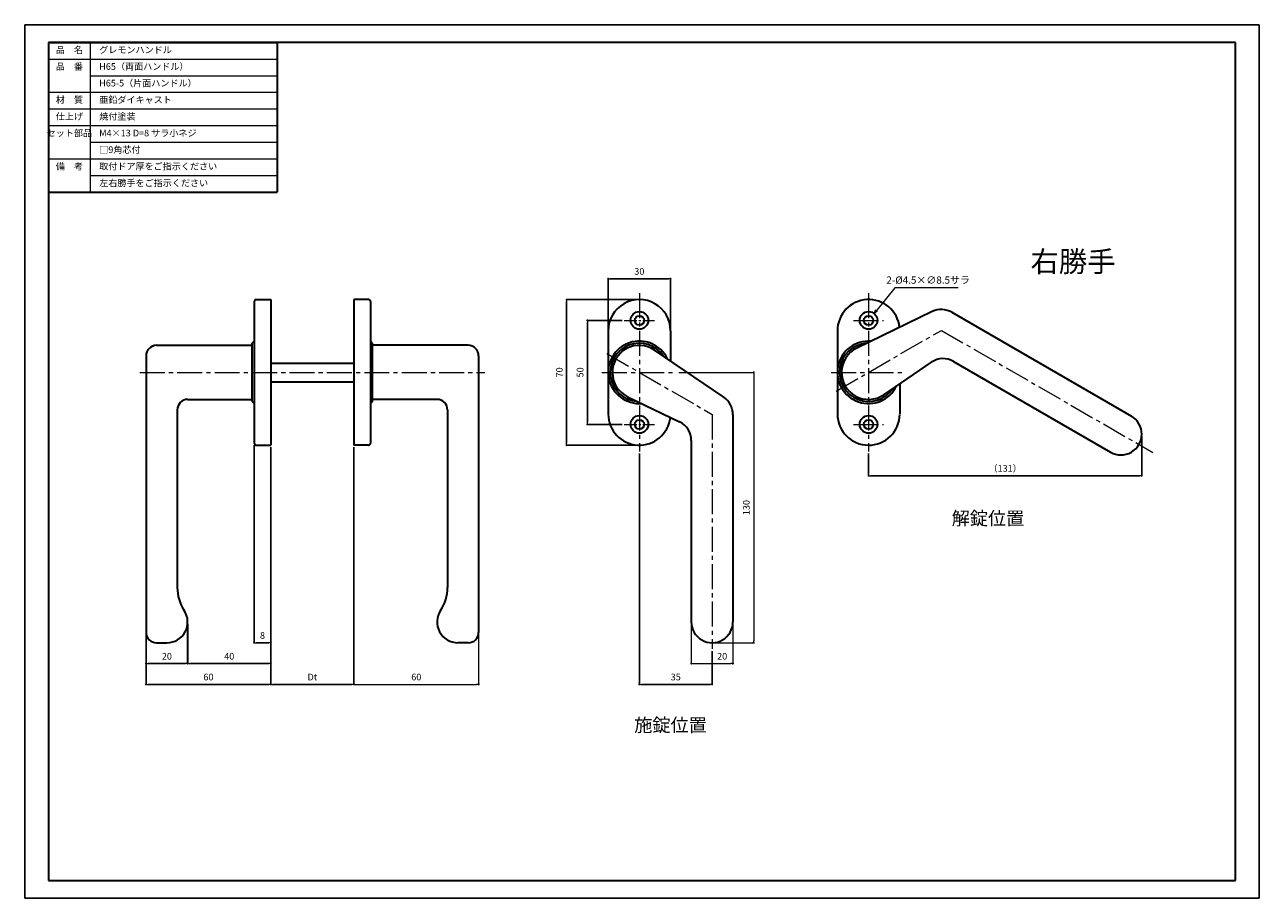
# Model space of a CAD drawing. Units: millimetres. Extents: x 1429 to 2023, y 1529 to 1949.
import ezdxf

# ---------------------------------------------------------------- set-up
doc = ezdxf.new("R2010")
doc.units = ezdxf.units.MM
doc.header["$PDSIZE"] = -3
for name, pattern in [('中心線1', [18, 12, -2, 2, -2]), ('中線', [2, 1, 1]), ('寸法線', [2, 1, 1]), ('文字', [2, 1, 1]), ('細線', [2, 1, 1])]:
    doc.linetypes.add(name, pattern=pattern)
for name, color, linetype, lineweight in [('AM_0', 7, '中線', 30), ('AM_2', 1, '細線', 13), ('AM_5', 3, '寸法線', 13), ('AM_6', 7, '文字', 13), ('AM_7', 4, '中心線1', 13), ('waku', 7, 'Continuous', 35)]:
    doc.layers.add(name, color=color, linetype=linetype, lineweight=lineweight)
doc.layers.add('size', color=5, linetype='Continuous', lineweight=25, plot=False)
doc.styles.get("Standard").update_dxf_attribs({"font": 'romans.shx', "width": 0.7, "bigfont": 'extfont.shx'})
doc.dimstyles.new('SYS$0', dxfattribs={"dimtxt": 3.2, "dimasz": 1, "dimexe": 0, "dimexo": 1, "dimgap": 1.5, "dimtad": 1, "dimdsep": 46, "dimtxsty": 'STANDARD', "dimblk": 'DOT', "dimcen": 0, "dimclrd": 256, "dimclre": 256, "dimclrt": 7, "dimadec": 0, "dimazin": 2, "dimtp": 0.1, "dimtm": 0.1, "dimtfac": 0.71, "dimtmove": 0, "dimatfit": 3, "dimldrblk": 'OPEN30', "dimfxl": 1, "dimlwd": -1, "dimlwe": -1, "dimarcsym": 0})
doc.dimstyles.new('SYS$3', dxfattribs={"dimtxt": 3.5, "dimasz": 2, "dimexe": 0, "dimexo": 1, "dimgap": 1.5, "dimtad": 1, "dimtoh": 1, "dimdsep": 46, "dimtxsty": 'STANDARD', "dimblk": 'OPEN30', "dimcen": 0, "dimclrd": 256, "dimclre": 256, "dimclrt": 7, "dimadec": 0, "dimazin": 2, "dimtp": 0.1, "dimtm": 0.1, "dimtfac": 0.71, "dimtofl": 0, "dimtmove": 0, "dimatfit": 3, "dimfxl": 1, "dimlwd": -1, "dimlwe": -1, "dimarcsym": 0})

# ---------------------------------------------------------------- blocks, each defined once
blk = doc.blocks.new('_Dot')
at = {"color": 0, "linetype": 'ByBlock', "lineweight": -2}
blk.add_line((-0.5, 0), (-1, 0), dxfattribs=at)
at = {"color": 0, "linetype": 'ByBlock', "const_width": 0.5}
blk.add_lwpolyline([(-0.25, 0, 1), (0.25, 0, 1)], format="xyb", close=True, dxfattribs=at)
blk = doc.blocks.new('_OPEN30')
at = {"color": 0, "linetype": 'ByBlock'}
for p, q in [((-1, 0.27), (0, 0)), ((0, 0), (-1, -0.27)), ((0, 0), (-1, 0))]:
    blk.add_line(p, q, dxfattribs=at)
blk = doc.blocks.new('*D89')
at = {"layer": 'AM_5'}
for p, q in [((1587.67, 1745.67), (1587.67, 1631.67)), ((1647.67, 1655.67), (1647.67, 1631.67)), ((1588.67, 1631.67), (1646.67, 1631.67))]:
    blk.add_line(p, q, dxfattribs=at)
at = {"layer": 'Defpoints', "color": 0}
for p in [(1587.67, 1746.67), (1647.67, 1656.67), (1647.67, 1631.67)]:
    blk.add_point(p, dxfattribs=at)
at = {"layer": 'AM_5', "rotation": 180}
blk.add_blockref('_Dot', (1587.67, 1631.67), dxfattribs=at)
at = {"layer": 'AM_5'}
blk.add_blockref('_Dot', (1647.67, 1631.67), dxfattribs=at)
at = {"layer": 'AM_5', "color": 7, "insert": (1617.67, 1634.77), "char_height": 3.2, "attachment_point": 5}
blk.add_mtext('60', dxfattribs=at)
blk = doc.blocks.new('*D90')
at = {"layer": 'AM_5'}
for p, q in [((1749.99, 1660.67), (1749.99, 1641.67)), ((1769.99, 1660.67), (1769.99, 1641.67)), ((1750.99, 1641.67), (1768.99, 1641.67))]:
    blk.add_line(p, q, dxfattribs=at)
at = {"layer": 'Defpoints', "color": 0}
for p in [(1749.99, 1661.67), (1769.99, 1661.67), (1769.99, 1641.67)]:
    blk.add_point(p, dxfattribs=at)
at = {"layer": 'AM_5', "rotation": 180}
blk.add_blockref('_Dot', (1749.99, 1641.67), dxfattribs=at)
at = {"layer": 'AM_5'}
blk.add_blockref('_Dot', (1769.99, 1641.67), dxfattribs=at)
at = {"layer": 'AM_5', "color": 7, "insert": (1764.83, 1644.77), "char_height": 3.2, "attachment_point": 5}
blk.add_mtext('20', dxfattribs=at)
blk = doc.blocks.new('*D95')
at = {"layer": 'AM_5'}
for p, q in [((1743.99, 1781.67), (1779.99, 1781.67)), ((1779.99, 1780.67), (1779.99, 1652.67)), ((1760.99, 1651.67), (1779.99, 1651.67))]:
    blk.add_line(p, q, dxfattribs=at)
at = {"layer": 'Defpoints', "color": 0}
for p in [(1742.99, 1781.67), (1759.99, 1651.67), (1779.99, 1651.67)]:
    blk.add_point(p, dxfattribs=at)
at = {"layer": 'AM_5'}
for p, rotation in [((1779.99, 1781.67), 90), ((1779.99, 1651.67), 270)]:
    blk.add_blockref('_Dot', p, dxfattribs=dict(at, rotation=rotation))
at = {"layer": 'AM_5', "color": 7, "insert": (1776.89, 1716.67), "char_height": 3.2, "attachment_point": 5, "rotation": 90}
blk.add_mtext('130', dxfattribs=at)
blk = doc.blocks.new('*D97')
at = {"layer": 'AM_5'}
for p, q in [((1847.94, 1822.34), (1839.21, 1811.53)), ((1878.39, 1822.34), (1847.94, 1822.34))]:
    blk.add_line(p, q, dxfattribs=at)
at = {"layer": 'Defpoints', "color": 0}
for p in [(1837.95, 1809.98), (1832.61, 1803.37)]:
    blk.add_point(p, dxfattribs=at)
at = {"layer": 'AM_5', "xscale": 2, "yscale": 2, "zscale": 2, "rotation": 231.0587082511092}
blk.add_blockref('_OPEN30', (1837.95, 1809.98), dxfattribs=at)
at = {"layer": 'AM_5', "color": 7, "insert": (1863.92, 1825.59), "char_height": 3.5, "attachment_point": 5}
blk.add_mtext('2-%%c4.5×∅8.5サラ', dxfattribs=at)

msp = doc.modelspace()

# ---------------------------------------------------------------- linework, layer by layer
at = {"layer": 'AM_0'}
for p, q in [((1440.763, 1940.317), (1550.763, 1940.317)), ((1440.763, 1940.317), (1440.763, 1868.317)), ((1550.763, 1940.317), (1550.763, 1868.317)), ((1440.763, 1868.317), (1550.763, 1868.317)), ((1539.675, 1815.671), (1539.675, 1747.671)), ((1540.675, 1816.671), (1547.675, 1816.671)), ((1547.675, 1816.671), (1547.675, 1746.671)), ((1587.675, 1816.671), (1587.675, 1746.671)), ((1594.675, 1816.671), (1587.675, 1816.671)), ((1595.675, 1815.671), (1595.675, 1747.671)), ((1865.935, 1810.886), (1829.632, 1793.381)), ((1875.279, 1810.539), (1961.702, 1760.642)), ((1709.994, 1801.671), (1709.994, 1761.671)), ((1739.994, 1801.671), (1739.994, 1787.184)), ((1820.279, 1801.671), (1820.279, 1761.671)), ((1492.675, 1794.671), (1538.675, 1794.671)), ((1538.675, 1795.671), (1539.675, 1796.671)), ((1538.675, 1767.671), (1538.675, 1795.671)), ((1596.675, 1795.671), (1595.675, 1796.671)), ((1596.675, 1767.671), (1596.675, 1795.671)), ((1642.675, 1794.671), (1596.675, 1794.671)), ((1487.675, 1789.671), (1487.675, 1656.671)), ((1647.675, 1789.671), (1647.675, 1656.671)), ((1765.623, 1769.729), (1732.312, 1792.416)), ((1547.675, 1786.171), (1587.675, 1786.171)), ((1842.597, 1770.926), (1865.527, 1786.543)), ((1876.156, 1786.938), (1951.702, 1743.322)), ((1547.675, 1777.171), (1587.675, 1777.171)), ((1850.279, 1776.158), (1850.279, 1761.671)), ((1507.675, 1768.671), (1538.675, 1768.671)), ((1538.675, 1767.671), (1539.675, 1766.671)), ((1596.675, 1767.671), (1595.675, 1766.671)), ((1627.675, 1768.671), (1596.675, 1768.671)), ((1719.348, 1769.961), (1744.338, 1757.912)), ((1502.675, 1763.671), (1502.675, 1678.254)), ((1632.675, 1763.671), (1632.675, 1678.254)), ((1769.994, 1761.464), (1769.994, 1661.671)), ((1540.675, 1746.671), (1547.675, 1746.671)), ((1594.675, 1746.671), (1587.675, 1746.671)), ((1749.994, 1748.904), (1749.994, 1661.671)), ((1492.675, 1651.671), (1497.675, 1651.671)), ((1492.675, 1651.671), (1492.675, 1651.671)), ((1642.675, 1651.671), (1637.675, 1651.671)), ((1642.675, 1651.671), (1642.675, 1651.671))]:
    msp.add_line(p, q, dxfattribs=at)
for centre, radius in [((1724.994, 1806.671), 4.25), ((1724.994, 1806.671), 2.25), ((1835.279, 1806.671), 4.25), ((1835.279, 1806.671), 2.25), ((1724.994, 1756.671), 4.25), ((1724.994, 1756.671), 2.25), ((1835.279, 1756.671), 4.25), ((1835.279, 1756.671), 2.25)]:
    msp.add_circle(centre, radius, dxfattribs=at)
for centre, radius, start, end in [((1540.675, 1815.671), 1, 90.000003, 180.000005), ((1594.675, 1815.671), 1, 0.000044, 90.000046), ((1724.994, 1801.671), 15, 0, 180.000005), ((1835.279, 1801.671), 15, 6.210851, 180.000005), ((1870.279, 1801.878), 10, 60.000002, 115.742979), ((1492.675, 1789.671), 5, 90.000003, 180.000005), ((1642.675, 1789.671), 5, 0.000044, 90.000046), ((1724.994, 1781.671), 15, 25.816541, 274.183464), ((1724.994, 1781.671), 14, 33.956224, 266.0439), ((1724.994, 1781.671), 13, 55.742977, 244.257018), ((1835.279, 1781.671), 15, 85.816539, 334.183452), ((1835.279, 1781.671), 14, 93.956294, 326.043834), ((1835.279, 1781.671), 13, 115.742979, 304.257033), ((1871.156, 1778.278), 10, 60.000002, 124.257028), ((1507.675, 1763.671), 5, 90.000003, 180.000005), ((1627.675, 1763.671), 5, 0.000044, 90.000046), ((1759.994, 1761.464), 10, 0, 55.742977), ((1724.994, 1761.671), 15, 179.999991, 353.789155), ((1835.279, 1761.671), 15, 179.999991, 359.211424), ((1956.702, 1751.982), 10, 239.999997, 60.000002), ((1739.994, 1748.904), 10, 0, 64.257026), ((1540.675, 1747.671), 1, 179.999991, 270.000001), ((1594.675, 1747.671), 1, 270.000048, 0.000057), ((1522.675, 1678.254), 20, 179.999991, 213.557312), ((1612.675, 1678.254), 20, 326.442737, 0.000057), ((1497.675, 1661.671), 10, 269.999997, 33.55731), ((1637.675, 1661.671), 10, 146.442738, 270.000051), ((1759.994, 1661.671), 10, 179.999991, 0.00001), ((1492.675, 1656.671), 5, 179.999991, 270.000001), ((1642.675, 1656.671), 5, 270.000048, 0.000057)]:
    msp.add_arc(centre, radius, start, end, dxfattribs=at)
at = {"layer": 'AM_2'}
for p, q in [((1460.763, 1940.317), (1460.763, 1868.317)), ((1440.763, 1932.317), (1550.763, 1932.317)), ((1460.763, 1924.317), (1550.763, 1924.317)), ((1440.763, 1916.317), (1550.763, 1916.317)), ((1440.763, 1908.317), (1550.763, 1908.317)), ((1440.763, 1900.317), (1550.763, 1900.317)), ((1460.763, 1892.317), (1550.763, 1892.317)), ((1440.763, 1884.317), (1550.763, 1884.317)), ((1460.763, 1876.317), (1550.763, 1876.317))]:
    msp.add_line(p, q, dxfattribs=at)
at = {"layer": 'AM_7'}
for p, q in [((1724.994, 1819.671), (1724.994, 1743.671)), ((1835.279, 1819.671), (1835.279, 1743.671)), ((1828.029, 1806.671), (1842.529, 1806.671)), ((1819.69, 1772.671), (1870.279, 1801.878)), ((1870.279, 1801.878), (1971.995, 1743.152)), ((1709.406, 1790.671), (1759.994, 1761.464)), ((1484.675, 1781.671), (1650.675, 1781.671)), ((1706.994, 1781.671), (1742.994, 1781.671)), ((1817.279, 1781.671), (1853.279, 1781.671)), ((1759.994, 1761.464), (1759.994, 1648.671)), ((1828.029, 1756.671), (1842.529, 1756.671))]:
    msp.add_line(p, q, dxfattribs=at)
at = {"layer": 'AM_7', "ltscale": 0.5}
for p, q in [((1717.744, 1806.671), (1732.244, 1806.671)), ((1717.744, 1756.671), (1732.244, 1756.671))]:
    msp.add_line(p, q, dxfattribs=at)
at = {"layer": 'size'}
for p, q in [((1429.263, 1948.817), (2023.263, 1948.817)), ((1429.263, 1948.817), (1429.263, 1528.817)), ((2023.263, 1948.817), (2023.263, 1528.817)), ((1429.263, 1528.817), (2023.263, 1528.817))]:
    msp.add_line(p, q, dxfattribs=at)
at = {"layer": 'waku'}
for p, q in [((2011.763, 1940.317), (1440.763, 1940.317)), ((1440.763, 1940.317), (1440.763, 1537.317)), ((2011.763, 1537.317), (2011.763, 1940.317)), ((1440.763, 1537.317), (2011.763, 1537.317))]:
    msp.add_line(p, q, dxfattribs=at)

# ---------------------------------------------------------------- texts
at = {"layer": 'AM_6', "char_height": 3.2}
for s, insert, width, attachment_point in [('品\u3000名', (1450.763, 1936.317), 20, 5), ('\u3000グレモンハンドル', (1460.763, 1936.317), 90, 4), ('品\u3000番', (1450.763, 1928.317), 20, 5), ('\u3000H65（両面ハンドル）', (1460.763, 1928.317), 90, 4), ('\u3000H65-5（片面ハンドル）', (1460.763, 1920.317), 90, 4), ('材\u3000質', (1450.763, 1912.317), 20, 5), ('\u3000亜鉛ダイキャスト', (1460.763, 1912.317), 90, 4), ('仕上げ', (1450.763, 1904.317), 20, 5), ('\u3000焼付塗装', (1460.763, 1904.317), 90, 4), ('セット部品', (1450.763, 1896.317), 20, 5), ('\u3000M4×13 D=8 サラ小ネジ', (1460.763, 1896.317), 90, 4), ('\u3000□9角芯付', (1460.763, 1888.317), 90, 4), ('備\u3000考', (1450.763, 1880.317), 20, 5), ('\u3000取付ドア厚をご指示ください', (1460.763, 1880.317), 90, 4), ('\u3000左右勝手をご指示ください', (1460.763, 1872.317), 90, 4)]:
    msp.add_mtext(s, dxfattribs=dict(at, insert=insert, width=width, attachment_point=attachment_point))
at = {"layer": 'AM_6', "attachment_point": 5}
for s, insert, char_height in [('右勝手', (1933.621, 1834.949), 10), ('解錠位置', (1892.723, 1711.484), 6.4), ('施錠位置', (1739.994, 1612.097), 6.4)]:
    msp.add_mtext_dynamic_manual_height_columns(s, width=65.24113, gutter_width=16, heights=[0], dxfattribs=dict(at, insert=insert, char_height=char_height))

# ---------------------------------------------------------------- dimensions: what is measured, and where the dimension line sits
at = {"layer": 'AM_5'}
for base, p1, p2 in [((1739.994, 1826.671), (1709.994, 1801.671), (1739.994, 1801.671)), ((1547.675, 1631.671), (1487.675, 1656.671), (1547.675, 1746.671)), ((1547.675, 1641.671), (1507.675, 1661.671), (1547.675, 1746.671)), ((1547.675, 1651.671), (1539.675, 1747.671), (1547.675, 1746.671)), ((1759.994, 1631.671), (1724.994, 1743.671), (1759.994, 1648.671)), ((1507.6704, 1641.6711), (1487.6748, 1656.6711), (1507.6704, 1661.3766))]:
    msp.add_linear_dim(base=base, p1=p1, p2=p2, dimstyle='SYS$0', dxfattribs=at).render()
dim = msp.add_diameter_dim_2p(p1=(1832.608, 1803.365), p2=(1837.95, 1809.977), text='2-%%c4.5×<>サラ', dimstyle='SYS$3', override={"dimtofl": 0}, dxfattribs=at)
dim.commit()
dim.dimension.update_dxf_attribs({"geometry": '*D97', "text_midpoint": (1863.915, 1822.335), "dimtype": 163})
for base, p1, p2 in [((1689.994, 1816.671), (1724.994, 1746.671), (1724.994, 1816.671)), ((1699.994, 1806.671), (1717.744, 1756.671), (1717.744, 1806.671))]:
    msp.add_linear_dim(base=base, p1=p1, p2=p2, angle=90, dimstyle='SYS$0', dxfattribs=at).render()
for base, p1, p2, angle, picture, middle in [((1779.994, 1651.671), (1742.994, 1781.671), (1759.994, 1651.671), 90, '*D95', (1776.894, 1716.671)), ((1647.675, 1631.673), (1587.675, 1746.671), (1647.675, 1656.671), 0.000049, '*D89', (1617.675, 1634.773))]:
    dim = msp.add_linear_dim(base=base, p1=p1, p2=p2, angle=angle, dimstyle='SYS$0', dxfattribs=at)
    dim.commit()
    dim.dimension.update_dxf_attribs({"geometry": picture, "text_midpoint": middle})
msp.add_linear_dim(base=(1587.675, 1631.671), p1=(1547.675, 1746.671), p2=(1587.675, 1746.671), text='Dt', dimstyle='SYS$0', dxfattribs=at).render()
msp.add_linear_dim(base=(1966.702, 1731.982), p1=(1835.279, 1743.671), p2=(1966.702, 1751.982), text='（<>）', dimstyle='SYS$0', override={"dimdec": 0}, dxfattribs=at).render()
dim = msp.add_linear_dim(base=(1769.994, 1641.671), p1=(1749.994, 1661.671), p2=(1769.994, 1661.671), dimstyle='SYS$0', dxfattribs=at)
dim.commit()
dim.dimension.update_dxf_attribs({"geometry": '*D90', "text_midpoint": (1764.833, 1641.671), "dimtype": 160})

doc.saveas('drawing.dxf')
